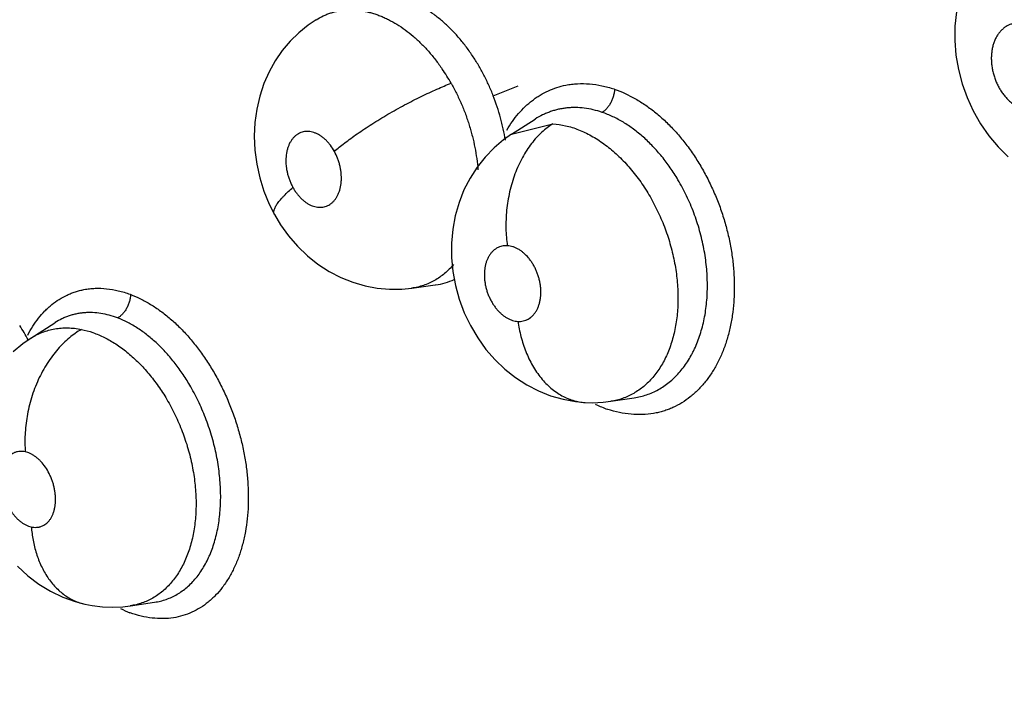
# Model space of a CAD drawing. Units: inches. Extents: x 0.4 to 16.6, y 0.6 to 10.4.
# Drawn here: x 12.4 to 12.5, y 7.5 to 7.6 of the extents above; entities that cross this region are included whole.
import ezdxf

# ---------------------------------------------------------------- set-up
doc = ezdxf.new("R2010")
doc.units = ezdxf.units.IN
doc.header["$LTSCALE"] = 0.935
doc.header["$MEASUREMENT"] = 0
doc.layers.get('0').update_dxf_attribs({"linetype": 'CONTINUOUS'})

msp = doc.modelspace()

# ---------------------------------------------------------------- linework, layer by layer
at = {"color": 7, "linetype": 'CONTINUOUS'}
for p, q in [((12.4605136927, 7.5498564112), (12.4631497882, 7.5509179131)), ((12.462452855, 7.5458060141), (12.4649310629, 7.5474017199)), ((12.4649395745, 7.5474072032), (12.4649310629, 7.5474017199)), ((12.4649311455, 7.5474015981), (12.4649405835, 7.547407997)), ((12.462453683, 7.5458065472), (12.4667972302, 7.5469097823)), ((12.4624499353, 7.545804133), (12.462453683, 7.5458065472)), ((12.4518976257, 7.5295568127), (12.4518887388, 7.5295555831)), ((12.4518976257, 7.5295568127), (12.4543735363, 7.5298977621)), ((12.4543673456, 7.529896645), (12.4543555541, 7.5298952857)), ((12.4543735363, 7.5298977621), (12.4544177662, 7.529903983)), ((12.4116697879, 7.5242820531), (12.4142027134, 7.5259129946)), ((12.4142028259, 7.5259128303), (12.4142117817, 7.5259189603)), ((12.4142175764, 7.5259225531), (12.4142106896, 7.5259181294)), ((12.4729281371, 7.5176184744), (12.4753893955, 7.5179837321)), ((12.4753917376, 7.5179840808), (12.4753986221, 7.5179851095)), ((12.4729281371, 7.5176184744), (12.4729166525, 7.5176167615)), ((12.4173464331, 7.4962082923), (12.4173483039, 7.4962078749)), ((12.4221664628, 7.4960291178), (12.4247281438, 7.4964092879)), ((12.424724938, 7.4964088129), (12.4247322386, 7.4964098971)), ((12.4221660217, 7.4960290524), (12.4221631252, 7.496028623))]:
    msp.add_line(p, q, dxfattribs=at)
for points in [[(12.5150459599, 7.5684443455), (12.5139998769, 7.5675640227), (12.5130372389, 7.5665789652), (12.512163997, 7.5654915409), (12.5113877187, 7.5643055579), (12.5107163783, 7.5630237651), (12.5101608906, 7.561655853), (12.509734039, 7.5602232293), (12.5094408637, 7.5587365535), (12.509285875, 7.5572199232), (12.5092701618, 7.5556928967), (12.5093936861, 7.5541536629), (12.5096525681, 7.552624642), (12.5100422544, 7.5511341349), (12.5105631885, 7.5496747519), (12.5112103216, 7.5482647116), (12.5119777589, 7.5469196458), (12.5128641662, 7.5456464219), (12.5138455831, 7.5444779952), (12.5149151843, 7.5434210457)], [(12.4417942581, 7.5578958413), (12.4409539917, 7.5573266845), (12.4399616692, 7.5565206825), (12.4390492221, 7.5556216163), (12.4382196202, 7.5546342464), (12.4374757086, 7.5535581701), (12.4368263541, 7.5523964274), (12.4362789481, 7.5511540215), (12.4358406045, 7.549840032), (12.4355217077, 7.5484718388), (12.4353259107, 7.5470548537), (12.4352579355, 7.5455999185), (12.4353207518, 7.5441289496), (12.4355145696, 7.5426564054), (12.4358380301, 7.5411961052), (12.4362806317, 7.539787064), (12.4368400221, 7.5384267884), (12.4373949919, 7.5373295617)], [(12.4624542209, 7.545806607), (12.4615973597, 7.5452061735), (12.4605888261, 7.5443566437), (12.4596585496, 7.5434016261), (12.4588135447, 7.5423427055), (12.458062708, 7.5411833767), (12.4574171918, 7.5399302742), (12.4568914443, 7.5386025397), (12.4564915371, 7.5372105247), (12.4562236119, 7.5357713453), (12.4560913185, 7.5343051823), (12.4560957337, 7.5328138541), (12.4562348861, 7.5313171299), (12.4565061346, 7.529844417), (12.4569093218, 7.5283895988), (12.4574396529, 7.5269730373), (12.4580945589, 7.525606113), (12.4588679955, 7.5243045501), (12.4597405171, 7.5230991766), (12.4607052182, 7.5219954215), (12.4617478096, 7.5210018558), (12.4628594804, 7.5201242764), (12.4640412215, 7.5193624518), (12.4652827584, 7.5187213361), (12.4665654437, 7.5182104606), (12.4678799071, 7.5178320853), (12.4692104, 7.5175885774), (12.470211777, 7.51749438)], [(12.437394908, 7.5373297134), (12.4380437847, 7.5362530867), (12.4388930802, 7.5350720938), (12.4398366423, 7.533981461), (12.4408736884, 7.5329849258), (12.4419916284, 7.5320955028), (12.4431728261, 7.5313280512), (12.4444079384, 7.5306862057), (12.4456755699, 7.5301774631), (12.4469628961, 7.5298019337), (12.4482597159, 7.5295578884), (12.4495611424, 7.5294424375), (12.4508611655, 7.5294550556), (12.4518934155, 7.5295562956)], [(12.4116728682, 7.5242841436), (12.4108173733, 7.5236836825), (12.4098043411, 7.5228269265)], [(12.4702126374, 7.5174943314), (12.4710094859, 7.5174730666), (12.472104313, 7.5175215822), (12.4729153658, 7.5176164728)], [(12.4102434115, 7.5002122982), (12.4113368223, 7.4992050842), (12.4125100055, 7.4983191028), (12.413745857, 7.4975643114), (12.41502822, 7.4969480605), (12.4163419592, 7.4964730726), (12.4173464203, 7.4962082793)], [(12.4173483039, 7.4962078749), (12.418140527, 7.4960558876), (12.419219755, 7.4959271407)], [(12.419219755, 7.4959271407), (12.4202974534, 7.495887501), (12.421366537, 7.4959354726), (12.4221656838, 7.4960289135)]]:
    msp.add_lwpolyline(points, dxfattribs=at)
for centre, radius, start, end in [((12.4379941855, 7.5409599337), 0.0207578418, 29.5326305137, 34.3923902725), ((12.4533526391, 7.5372197873), 0.0073931167, 278.2796396394, 294.294530154), ((12.3914554736, 7.5132742155), 0.0226745212, 28.5156102138, 32.9777661825), ((12.477509138, 7.5303005357), 0.014395795, 244.7133717962, 249.940798808), ((12.4271969372, 7.5081312129), 0.0137981798, 243.8548857905, 248.3418784237)]:
    msp.add_arc(centre, radius, start, end, dxfattribs=at)
for points, knots in [([(13.4374491735, 7.2321232472), (13.4108299466, 7.2551637588), (13.3524966081, 7.3038006153), (13.2570716149, 7.3792699285), (13.1482528248, 7.4616727867), (13.0276762305, 7.5494431924), (12.8978892294, 7.6403452525), (12.7631368722, 7.7309569843), (12.6300928605, 7.8163216634), (12.5419247109, 7.8696721647), (12.4994482739, 7.894224643)], [0, 0, 0, 0, 0.0918900986, 0.1981979484, 0.317523128, 0.4481377539, 0.5874408171, 0.7310798904, 0.8719442689, 1, 1, 1, 1]), ([(12.4583169172, 7.5540950237), (12.4581996123, 7.554270478), (12.4579608219, 7.5546159605), (12.4574690442, 7.5552822318), (12.456828504, 7.5560691088), (12.4560134749, 7.5569416661), (12.4551599089, 7.5577334293), (12.4542747666, 7.5584405545), (12.4533669075, 7.5590560694), (12.4525897614, 7.5594906599), (12.4519625552, 7.5597861295), (12.4514923687, 7.5599810262), (12.451019582, 7.560150728), (12.4505462184, 7.5602946617), (12.4500745248, 7.560411776), (12.4496058336, 7.5605015994), (12.4491403298, 7.5605646773), (12.4486775124, 7.5606014313), (12.448216949, 7.560611299), (12.4477592201, 7.5605938488), (12.4473060471, 7.5605495465), (12.446859643, 7.5604787428), (12.4464215347, 7.5603814532), (12.4459922167, 7.5602577077), (12.4455716032, 7.5601074492), (12.4450205751, 7.5598709897), (12.4446232995, 7.5596549505), (12.4443671334, 7.5594956716)], [0, 0, 0, 0, 0.0382380362, 0.0760735022, 0.1500145944, 0.2219192457, 0.2922219867, 0.3607602343, 0.426978846, 0.4907275672, 0.5218433109, 0.5525512505, 0.5829054142, 0.6128154053, 0.6421515755, 0.6709176933, 0.6992330118, 0.7272173122, 0.7549878554, 0.7826462919, 0.8101574224, 0.8374342537, 0.8644845618, 0.8914132544, 0.9183311017, 0.945349183, 1, 1, 1, 1]), ([(12.4417971935, 7.5578976688), (12.442037344, 7.5580471444), (12.4424114372, 7.5582496729), (12.4429315734, 7.5584705435), (12.4433303645, 7.5586111901), (12.4437367455, 7.5587264888), (12.4441499567, 7.5588162252), (12.4445697259, 7.5588804907), (12.4451413339, 7.5589326257), (12.4458732809, 7.5589326443), (12.4466093971, 7.5588477366), (12.4472010244, 7.5587299414), (12.4476481225, 7.5586162782), (12.4480955699, 7.5584779282), (12.4485435804, 7.5583144557), (12.4489920974, 7.5581257498), (12.4495950534, 7.5578388165), (12.4503421474, 7.5574205501), (12.4512137304, 7.5568336199), (12.4520626013, 7.5561589845), (12.452885901, 7.5553994242), (12.4536782914, 7.5545626581), (12.4544303419, 7.5536552372), (12.4548974963, 7.5530148763), (12.455123323, 7.552685156)], [0, 0, 0, 0, 0.053717107, 0.080510748, 0.107261502, 0.1339631813, 0.1606771841, 0.1875077594, 0.2145540423, 0.2696187146, 0.32615862, 0.3549603965, 0.3841301715, 0.4137226654, 0.4438627441, 0.474657739, 0.506092472, 0.5706318864, 0.6370372861, 0.7054283459, 0.7763384293, 0.8495832241, 0.9241079063, 1, 1, 1, 1]), ([(12.5157565349, 7.5575503555), (12.5156430166, 7.5575376463), (12.515418136, 7.5574969013), (12.5150929731, 7.5573917929), (12.5147845168, 7.557243729), (12.5145448991, 7.5570856752), (12.5143639063, 7.5569398022), (12.5141884447, 7.5567794586), (12.5139850661, 7.5565550777), (12.5137690484, 7.5562529644), (12.5135816595, 7.5559183598), (12.5134246627, 7.5555551988), (12.5132999597, 7.5551672535), (12.5132238083, 7.554828368), (12.5131795397, 7.5545474139), (12.5131460754, 7.554257721), (12.5131261102, 7.5538884311), (12.5131375971, 7.5534382985), (12.5131837892, 7.5529824045), (12.5132633973, 7.5525257252), (12.5133768572, 7.5520731763), (12.5135226601, 7.5516284185), (12.5136996509, 7.5511955524), (12.5139057353, 7.5507795725), (12.5141007786, 7.5504488279), (12.5142702463, 7.5501957373), (12.5144461739, 7.5499532149), (12.5146789578, 7.5496683506), (12.5149800498, 7.5493564173), (12.5152986613, 7.5490784366), (12.5156307107, 7.5488366331), (12.5159731271, 7.5486343935), (12.5162673451, 7.5484996351), (12.5165053114, 7.5484133212), (12.516740429, 7.548342464), (12.5170344045, 7.5482812208), (12.5173869736, 7.5482515013), (12.5176200743, 7.5482619896), (12.5177348476, 7.548274838)], [0, 0, 0, 0, 0.0263507023, 0.0525344019, 0.0786081016, 0.1050394075, 0.1185462447, 0.1322050013, 0.1598384962, 0.1882226156, 0.217706293, 0.2481386068, 0.2793407057, 0.3115762677, 0.3281526074, 0.3449361022, 0.3788323087, 0.4133667562, 0.4487071301, 0.4844447216, 0.5202119046, 0.5562411391, 0.592326326, 0.6279993271, 0.6632427002, 0.6808139811, 0.6982484807, 0.7323457963, 0.7655815957, 0.7981436387, 0.8297656596, 0.8602059234, 0.8897336064, 0.9042645232, 0.9185749722, 0.9463564513, 0.9733580393, 1, 1, 1, 1]), ([(12.460513694, 7.5498564116), (12.4603662545, 7.5502345974), (12.4600537732, 7.550978172), (12.4596154852, 7.5518825565), (12.459239556, 7.5525842535), (12.4588487151, 7.5532687861), (12.4585350381, 7.5537687779), (12.4583169171, 7.5540950239)], [0, 0, 0, 0, 0.2545979971, 0.505626784, 0.6300446549, 0.7538475336, 1, 1, 1, 1]), ([(12.4437240249, 7.5440012255), (12.4438925419, 7.544146959), (12.444251214, 7.5444466872), (12.4448266675, 7.5449004004), (12.4454631137, 7.5453760048), (12.4461569828, 7.5458695256), (12.4469031393, 7.5463758349), (12.4476947764, 7.546889626), (12.4485237814, 7.547404694), (12.4493807329, 7.5479150663), (12.4502555695, 7.5484143414), (12.4511375845, 7.5488968059), (12.4520163159, 7.549356845), (12.4528814298, 7.5497898915), (12.4537236649, 7.5501918987), (12.4545345338, 7.5505600274), (12.4553071352, 7.5508921662), (12.4558107218, 7.5510961767), (12.4560550976, 7.5511918495)], [0, 0, 0, 0, 0.0466438257, 0.0978415754, 0.1534030507, 0.2129678708, 0.2760925644, 0.3421733812, 0.4105393544, 0.4804124302, 0.5509815911, 0.6214124607, 0.6908808832, 0.758628456, 0.8239459307, 0.8862565744, 0.9450561862, 1, 1, 1, 1]), ([(12.4560550817, 7.5511918775), (12.4562531886, 7.5508428628), (12.4566303938, 7.5501332667), (12.4570531066, 7.5492213417), (12.4573623966, 7.5484776745), (12.4575804193, 7.5479118684), (12.4577839931, 7.5473383801), (12.4579725872, 7.5467577976), (12.4581457373, 7.5461721243), (12.4583544442, 7.5453910027), (12.4585741129, 7.544413639), (12.4587707434, 7.5432375956), (12.4588569324, 7.5424514716), (12.4588886545, 7.5420591007)], [0, 0, 0, 0, 0.1249483823, 0.2500569599, 0.3127853834, 0.3756862468, 0.4388198739, 0.502230268, 0.5657219519, 0.6289441186, 0.7539357673, 0.877439226, 1, 1, 1, 1]), ([(12.4619396751, 7.5462374989), (12.4621214325, 7.5465506851), (12.462506725, 7.5471532843), (12.4631569902, 7.5479886105), (12.4638678112, 7.5487366243), (12.4645107707, 7.5492851873), (12.4650499917, 7.5496740948), (12.4656012517, 7.5500273601), (12.4663210801, 7.5504079197), (12.4672285074, 7.5507614477), (12.4678561031, 7.5509246884), (12.4681734653, 7.5509875953)], [0, 0, 0, 0, 0.1344414625, 0.2651350243, 0.3924536064, 0.5169083355, 0.5782805303, 0.6391820478, 0.7598943082, 0.8798786741, 1, 1, 1, 1]), ([(12.4681734653, 7.5509875953), (12.4683767248, 7.5510278849), (12.4687881216, 7.5510934765), (12.4696260956, 7.5511657325), (12.4706981084, 7.5511460287), (12.471994561, 7.5509558574), (12.4728493353, 7.5507258642), (12.473274677, 7.5505865147)], [0, 0, 0, 0, 0.1202309745, 0.2414504645, 0.487689722, 0.7402985982, 1, 1, 1, 1]), ([(12.4733157309, 7.5505666098), (12.4733110048, 7.5504501007), (12.4732870168, 7.5502093975), (12.4732237717, 7.5499094561), (12.4731506131, 7.5496654214), (12.473062179, 7.5494201111), (12.472927564, 7.5491251717), (12.4727609523, 7.5488517144), (12.47261318, 7.5486527706), (12.4724642096, 7.5484768535), (12.4722709799, 7.5482902228), (12.4721008841, 7.5481675977), (12.4720161961, 7.5481169474)], [0, 0, 0, 0, 0.1216653736, 0.2518028777, 0.3191721076, 0.3873609277, 0.523773934, 0.6566654008, 0.720599763, 0.7822027252, 0.897038729, 1, 1, 1, 1]), ([(12.4732997007, 7.5505776166), (12.4740701228, 7.5503027612), (12.4752081718, 7.5497695994), (12.4766415588, 7.5488682636), (12.4775245591, 7.5482077261), (12.4782133762, 7.547626188), (12.4787235376, 7.5471599537), (12.4792224915, 7.5466680169), (12.4798756545, 7.5459752612), (12.4806586549, 7.5450508938), (12.4815351545, 7.5438641475), (12.482347941, 7.5426022408), (12.4830904009, 7.5412742962), (12.4837578145, 7.5398906086), (12.4843457869, 7.5384616061), (12.4848498641, 7.5369976957), (12.485265416, 7.5355092325), (12.4855884951, 7.53400692), (12.4858181528, 7.5325020895), (12.4859530877, 7.5310058987), (12.4859857665, 7.5297691944), (12.4859624887, 7.5287942941), (12.4859070105, 7.5278423416), (12.4857783942, 7.526679078), (12.4855284284, 7.5253261658), (12.4851857112, 7.5240346474), (12.4847521315, 7.5228143391), (12.4842292014, 7.521674948), (12.4836220051, 7.5206242014), (12.4829356617, 7.5196691186), (12.4822973736, 7.5189537915), (12.4817525433, 7.518438498), (12.4811921256, 7.5179667735), (12.4804507115, 7.5174469608), (12.4796567092, 7.5170245558), (12.4789989482, 7.5167507737), (12.4784949637, 7.5165776043), (12.4779804214, 7.5164368861), (12.4776316971, 7.5163652468), (12.4774561261, 7.5163350248)], [0, 0, 0, 0, 0.0569837757, 0.086961259, 0.117887316, 0.1337034725, 0.1497499002, 0.1660200266, 0.1825043741, 0.2160659399, 0.2503394785, 0.285211734, 0.3205618312, 0.3562600549, 0.392168664, 0.428146997, 0.4640557797, 0.4997611254, 0.5351315121, 0.570036018, 0.6043485896, 0.6212484983, 0.6379588336, 0.6707668109, 0.7027058881, 0.7337161214, 0.7637555678, 0.7928137592, 0.8209295871, 0.8481661179, 0.8746086127, 0.8875717131, 0.900382078, 0.9256144251, 0.950491436, 0.9628627248, 0.9752195531, 0.9875891752, 1, 1, 1, 1]), ([(12.4617919748, 7.5451844418), (12.4617273898, 7.5455819025), (12.461614278, 7.5461756703), (12.4614322382, 7.5469606023), (12.4612294568, 7.5477423732), (12.4609366571, 7.5487129643), (12.4606615823, 7.5494770704), (12.4605136927, 7.5498564111)], [0, 0, 0, 0, 0.2489666575, 0.3734831935, 0.4981527479, 0.748266122, 1, 1, 1, 1]), ([(12.4720161997, 7.5481169463), (12.4717056934, 7.5482225391), (12.471082501, 7.5484011437), (12.4701395839, 7.5485707086), (12.4693595383, 7.5486267132), (12.4687474624, 7.5486182144), (12.4682960306, 7.5485858131), (12.4678491555, 7.5485272957), (12.4674070647, 7.5484427472), (12.4669710153, 7.5483325992), (12.4665431641, 7.5481972712), (12.4661254432, 7.5480368514), (12.4655821314, 7.5477900165), (12.4651912445, 7.5475692136), (12.4649398222, 7.5474075075)], [0, 0, 0, 0, 0.1336030802, 0.2635662591, 0.3896322818, 0.451472548, 0.5128117128, 0.5738946754, 0.6349631565, 0.6960626347, 0.7570003238, 0.8176587504, 0.878224586, 1, 1, 1, 1]), ([(12.4800207133, 7.5410094647), (12.4798922453, 7.5412262185), (12.4796290652, 7.5416528528), (12.4790797989, 7.5424756251), (12.4784928961, 7.5432578601), (12.4778703773, 7.5439956138), (12.4773895685, 7.5445217237), (12.4768931525, 7.5450221094), (12.4763843685, 7.5454944482), (12.4758659887, 7.5459360607), (12.4753392374, 7.5463455747), (12.4748039612, 7.546723103), (12.4742598881, 7.5470688625), (12.4737076368, 7.5473826842), (12.4729698595, 7.5477537225), (12.4723999831, 7.5479864339), (12.4720161995, 7.5481169462)], [0, 0, 0, 0, 0.069207999, 0.1376505169, 0.2716850731, 0.3375177765, 0.4027424469, 0.4673936734, 0.5310677914, 0.5933754237, 0.6543821866, 0.7142688813, 0.7732232651, 0.8313809277, 0.88865621, 1, 1, 1, 1]), ([(12.4437240209, 7.5440012329), (12.443599078, 7.5442273851), (12.4433906351, 7.5445509993), (12.4430707252, 7.5449426148), (12.4428183934, 7.5452058219), (12.4425541573, 7.545439403), (12.442279889, 7.5456403319), (12.4419978421, 7.5458074964), (12.4417113843, 7.5459398082), (12.4414229943, 7.5460346181), (12.4411353123, 7.5460915714), (12.4408508099, 7.5461098288), (12.4405727678, 7.5460892104), (12.4403039283, 7.5460296327), (12.4400468968, 7.545931798), (12.4398047245, 7.5457967715), (12.4395795684, 7.5456260729), (12.4393738025, 7.5454208716), (12.4391885436, 7.5451844525), (12.4390263909, 7.5449188059), (12.438888897, 7.5446257161), (12.4387763367, 7.5443084524), (12.4386601108, 7.5438501446), (12.438586728, 7.5432351945), (12.4386069335, 7.5426011813), (12.438677248, 7.5420828593), (12.4387579941, 7.5416907391), (12.4388648929, 7.5413027028), (12.4389977593, 7.5409226543), (12.4391551706, 7.5405529643), (12.4392762507, 7.5403140218), (12.4393406959, 7.5401973711)], [0, 0, 0, 0, 0.070989785, 0.1052838086, 0.1388360385, 0.1710575935, 0.2020655066, 0.2321112221, 0.2609950127, 0.2885916644, 0.3153257502, 0.341357652, 0.3666841633, 0.3916760025, 0.4167512122, 0.4419811123, 0.4676015946, 0.4941376273, 0.5216044036, 0.5499354977, 0.5794650931, 0.6103979554, 0.6422886066, 0.7092204619, 0.7797625969, 0.8159602099, 0.8528486346, 0.8896747243, 0.9264689423, 0.9633831586, 1, 1, 1, 1]), ([(12.4667971987, 7.5469097839), (12.4663862206, 7.5466511335), (12.4657907403, 7.5461878283), (12.465068477, 7.5454583475), (12.464535565, 7.5448206953), (12.464034665, 7.5441108637), (12.4635722169, 7.5433346362), (12.4631556755, 7.54249908), (12.4627900544, 7.5416135478), (12.4624808187, 7.5406881108), (12.4622305075, 7.5397343326), (12.4620417776, 7.5387637945), (12.4619143142, 7.5377884902), (12.4618477646, 7.5368196723), (12.4618392223, 7.5358680048), (12.46188576, 7.5349428671), (12.4619516061, 7.5343379863), (12.4619927334, 7.5340419183)], [0, 0, 0, 0, 0.1009075905, 0.1556476599, 0.2131730705, 0.2733706388, 0.3359971613, 0.4007478132, 0.4672088603, 0.534917655, 0.6033535314, 0.6719723713, 0.7402373982, 0.8076171275, 0.8736459777, 0.9378858016, 1, 1, 1, 1]), ([(12.4667972304, 7.5469097819), (12.467253679, 7.5468806485), (12.4679431992, 7.546775301), (12.4688451722, 7.546530836), (12.4695275742, 7.5462909326), (12.4702065057, 7.5459966033), (12.4708822885, 7.5456477076), (12.471553196, 7.5452456667), (12.4722148538, 7.5447936637), (12.4728617529, 7.5442938671), (12.4734923983, 7.5437490825), (12.474106847, 7.5431592523), (12.4747033852, 7.5425251811), (12.4752788525, 7.5418501997), (12.4758290348, 7.5411393306), (12.4763519355, 7.5403959253), (12.4766791601, 7.5398825192), (12.4768380239, 7.5396208023)], [0, 0, 0, 0, 0.1066177237, 0.1616665119, 0.2177338327, 0.2750678502, 0.334029, 0.3948912356, 0.4572789605, 0.5207109668, 0.5853491763, 0.6514513392, 0.7191667273, 0.7882020369, 0.8581364496, 0.9286322373, 1, 1, 1, 1]), ([(12.4393406959, 7.5401973711), (12.4394041875, 7.5400824471), (12.439537914, 7.5398593396), (12.4397584553, 7.5395441455), (12.4399954303, 7.539254055), (12.4402071306, 7.5390336339), (12.4403834909, 7.5388717751), (12.4405604467, 7.5387228036), (12.4407869656, 7.538556944), (12.4410684907, 7.5383897922), (12.4413551839, 7.538258149), (12.4416438116, 7.5381633791), (12.441931347, 7.5381068644), (12.4422156364, 7.5380886731), (12.442493779, 7.5381097578), (12.4427625661, 7.5381690944), (12.4430189838, 7.5382673707), (12.4432610269, 7.5384030375), (12.4434865022, 7.5385736987), (12.4436922306, 7.5387785922), (12.4438769887, 7.5390153378), (12.4440390123, 7.5392817833), (12.4441767394, 7.5395749217), (12.4442888963, 7.5398921761), (12.4443746577, 7.5402305526), (12.4444329868, 7.5405863437), (12.4444635895, 7.54095646), (12.444465722, 7.5413378748), (12.4444404096, 7.5417265503), (12.4443872596, 7.5421182255), (12.4443062037, 7.5425099947), (12.4441988724, 7.5428982885), (12.4440221166, 7.5434039038), (12.443852681, 7.543768344), (12.4437240209, 7.5440012329)], [0, 0, 0, 0, 0.0360707596, 0.0713911217, 0.1055972479, 0.138877313, 0.1552499631, 0.1713431768, 0.2024087177, 0.2322597267, 0.2611429376, 0.2889051494, 0.3155239991, 0.3414351653, 0.3669288626, 0.3919037622, 0.4167917906, 0.4420947591, 0.4678837382, 0.4942382346, 0.5216367965, 0.5501885615, 0.5797309676, 0.6104591139, 0.6424936433, 0.6755062558, 0.7093972616, 0.7444174042, 0.7801980431, 0.8163174844, 0.8529184754, 0.8900272001, 0.9269044561, 1, 1, 1, 1]), ([(12.4753982049, 7.5179852747), (12.4756232567, 7.5180189268), (12.4760683994, 7.5181054373), (12.4767201041, 7.518294475), (12.4773510147, 7.5185421098), (12.4779607354, 7.5188481609), (12.4785476864, 7.5192109063), (12.4791086783, 7.5196276911), (12.4796397914, 7.5200959414), (12.4801381504, 7.5206143373), (12.4806029358, 7.5211821597), (12.4810339165, 7.5217988708), (12.4813619629, 7.5223476446), (12.4816059703, 7.5228073143), (12.4818385015, 7.5232837615), (12.4821032436, 7.5239025843), (12.4823796171, 7.5246771783), (12.4826148704, 7.5254877579), (12.4828081079, 7.5263300926), (12.4829584948, 7.5271980629), (12.4830643564, 7.5280869837), (12.4831255133, 7.5289957976), (12.483141921, 7.5299232974), (12.4831141862, 7.5308657343), (12.4830427813, 7.5318169931), (12.4829278585, 7.5327711933), (12.4827692269, 7.5337250145), (12.4825669615, 7.5346778249), (12.4823214106, 7.53562861), (12.482034566, 7.53657234), (12.4817075907, 7.5375017099), (12.4813426995, 7.5384112495), (12.480941224, 7.539300191), (12.4805026499, 7.5401675504), (12.4801853634, 7.5407316637), (12.4800207134, 7.5410094646)], [0, 0, 0, 0, 0.0251312639, 0.0500038336, 0.074842496, 0.0998786148, 0.1252478696, 0.1509507628, 0.1769713298, 0.2033557981, 0.230280792, 0.2579292976, 0.2863760897, 0.3008299627, 0.3153957253, 0.3449176183, 0.3751101854, 0.4061707611, 0.4380784197, 0.4705066181, 0.5034122158, 0.5369003312, 0.5710612016, 0.6058223046, 0.6409920469, 0.676378954, 0.7119308441, 0.7477442764, 0.7839183132, 0.8203487385, 0.8566457053, 0.8926916025, 0.9285484751, 0.9643354485, 1, 1, 1, 1]), ([(12.437394908, 7.5373297134), (12.4373766027, 7.5373628627), (12.4373474386, 7.5374359955), (12.4373300467, 7.5375572087), (12.4373374478, 7.5376900723), (12.4373688934, 7.5378340604), (12.4374239076, 7.537988806), (12.4375019152, 7.5381538038), (12.4376021034, 7.5383284929), (12.4377237244, 7.5385121358), (12.4378659811, 7.5387038865), (12.4380278402, 7.5389029064), (12.4382081138, 7.539108344), (12.4384778059, 7.5393963571), (12.4388534533, 7.5397644773), (12.4391727694, 7.5400515349), (12.439340694, 7.5401973745)], [0, 0, 0, 0, 0.0313449453, 0.0644131714, 0.1006007813, 0.140909857, 0.1860070388, 0.236261102, 0.2917855762, 0.3525609665, 0.4184818349, 0.4893394581, 0.5648445924, 0.6446756491, 0.815897324, 1, 1, 1, 1]), ([(12.4768380238, 7.5396208023), (12.4769987341, 7.5393560433), (12.477309995, 7.5388168376), (12.4778882727, 7.5377093623), (12.4783978562, 7.5365631272), (12.4788332034, 7.5353872001), (12.4791223394, 7.5344912775), (12.4793734619, 7.5335839394), (12.4795857081, 7.5326701423), (12.47975755, 7.5317563973), (12.4798874669, 7.5308467829), (12.4799752308, 7.5299427893), (12.4800215008, 7.529045335), (12.4800252071, 7.5281578718), (12.4799743347, 7.527008495), (12.4798403135, 7.5258868722), (12.4796190868, 7.5248047019), (12.4794135184, 7.5240280925), (12.4791677998, 7.523283099), (12.4788831679, 7.5225745528), (12.4785614469, 7.5219043517), (12.4782018381, 7.5212734894), (12.4778050474, 7.5206833761), (12.4773739217, 7.5201365842), (12.4769115582, 7.5196370993), (12.4764196358, 7.5191880169), (12.4758987932, 7.5187905634), (12.4753491212, 7.5184448872), (12.4747731225, 7.5181516681), (12.473976758, 7.5178341378), (12.4733491831, 7.5176816346), (12.4729271924, 7.5176182394)], [0, 0, 0, 0, 0.0359131371, 0.0721645229, 0.1448399785, 0.1811584981, 0.2175299049, 0.2539673496, 0.2902920986, 0.326277397, 0.3617440465, 0.3968007103, 0.4315564567, 0.4659099506, 0.4996635139, 0.5649268626, 0.5966043386, 0.62768651, 0.6580243812, 0.687509767, 0.7161657263, 0.7441612877, 0.7716371137, 0.7985451445, 0.8248218533, 0.850472279, 0.8756846555, 0.9006894828, 0.9256645632, 0.9505192452, 1, 1, 1, 1]), ([(12.4619927417, 7.5340419178), (12.4618975425, 7.5340472937), (12.461707986, 7.5340452354), (12.4614292487, 7.534003709), (12.4611618826, 7.5339239287), (12.4609512356, 7.533825773), (12.4607908759, 7.5337295299), (12.4606347093, 7.5336206864), (12.4604512572, 7.5334622193), (12.4602528047, 7.5332406065), (12.4600766494, 7.5329879808), (12.4599245106, 7.5327074407), (12.4597981229, 7.5324018969), (12.4597153729, 7.532131), (12.4596625092, 7.5319039167), (12.4596180293, 7.5316672675), (12.4595804293, 7.5313624849), (12.4595646433, 7.5309868549), (12.4595775179, 7.5306017418), (12.4596182504, 7.530211402), (12.4596874517, 7.5298199306), (12.4597840574, 7.529430476), (12.4599073435, 7.5290466016), (12.4600558818, 7.5286724575), (12.4602284362, 7.5283115018), (12.4604233078, 7.5279669665), (12.4606384833, 7.527642704), (12.4608718738, 7.5273415316), (12.4611220387, 7.5270662299), (12.461385609, 7.5268189244), (12.4616601338, 7.5266028646), (12.4618985743, 7.5264493482), (12.4620929496, 7.5263439553), (12.4622852272, 7.5262521137), (12.4625270549, 7.5261599174), (12.4628203315, 7.5260853781), (12.4630173151, 7.5260609694), (12.4631148223, 7.5260554621)], [0, 0, 0, 0, 0.0260413977, 0.0515852998, 0.0767287349, 0.1019800426, 0.1148202359, 0.1277742915, 0.1539305937, 0.1808146974, 0.2088174021, 0.2378497316, 0.2678045426, 0.2989748592, 0.3150897844, 0.3314648859, 0.3647206642, 0.398856871, 0.4340422069, 0.4698656184, 0.5059527626, 0.5425271832, 0.5793701627, 0.6159839367, 0.6523851698, 0.6885518203, 0.7240005161, 0.7585780856, 0.792512402, 0.8254889441, 0.8571749768, 0.8877962231, 0.9028056165, 0.9175392586, 0.9459705988, 0.9733272329, 1, 1, 1, 1]), ([(12.4631148223, 7.5260554621), (12.4632098054, 7.5260501), (12.4633984091, 7.5260517439), (12.463676377, 7.5260932913), (12.463899151, 7.5261597014), (12.464070248, 7.5262317418), (12.4642370995, 7.5263161711), (12.4644359523, 7.5264446301), (12.4646547914, 7.5266335945), (12.4648532915, 7.5268556337), (12.4650299568, 7.527107678), (12.4651819706, 7.5273878016), (12.4653087681, 7.5276933651), (12.4654090547, 7.5280216919), (12.4654819445, 7.5283691251), (12.4655266565, 7.5287325868), (12.4655429256, 7.5291087479), (12.4655305096, 7.5294935168), (12.4654896574, 7.5298834494), (12.465420271, 7.5302752705), (12.4653239813, 7.5306651922), (12.4652013024, 7.5310485667), (12.4650528698, 7.5314222026), (12.4648802031, 7.5317832465), (12.4646858492, 7.5321278861), (12.4644707307, 7.5324524017), (12.464163879, 7.5328486443), (12.4638215714, 7.5331998706), (12.4634491094, 7.5334930093), (12.4631652019, 7.5336762819), (12.4628756164, 7.5338250533), (12.4625826158, 7.5339368545), (12.462288496, 7.5340114587), (12.4620905045, 7.5340363973), (12.4619927417, 7.5340419178)], [0, 0, 0, 0, 0.0259842429, 0.0513264066, 0.076531008, 0.0892392565, 0.1019945003, 0.1275700344, 0.1536708264, 0.1807335669, 0.2087119413, 0.2375506423, 0.2676109088, 0.2989216216, 0.3311809119, 0.3644505365, 0.3988320091, 0.4339160806, 0.4695031544, 0.5058266743, 0.5425141139, 0.5791212613, 0.6156836911, 0.6522385531, 0.6883480583, 0.7236677014, 0.7584757601, 0.8251533604, 0.8569113303, 0.8877870484, 0.9173047511, 0.9456754183, 0.9732553101, 1, 1, 1, 1]), ([(12.4563207765, 7.5320591151), (12.4561748298, 7.5318872243), (12.455871874, 7.5315579007), (12.4553799885, 7.5311081648), (12.45485746, 7.5307094042), (12.4543078541, 7.530363206), (12.4537350745, 7.5300722458), (12.4531413902, 7.5298388029), (12.4525277762, 7.5296635544), (12.4521085816, 7.5295860188), (12.4518967014, 7.5295567488)], [0, 0, 0, 0, 0.1301361783, 0.2578949557, 0.3841702472, 0.5089696177, 0.6322533321, 0.7543948171, 0.8765585192, 1, 1, 1, 1]), ([(12.4113227377, 7.5246067408), (12.4114890384, 7.5249272771), (12.4118438768, 7.5255435623), (12.4124518403, 7.5263986963), (12.4130152463, 7.5270398688), (12.4134953247, 7.5275018994), (12.4139878643, 7.5279249433), (12.4146385656, 7.5283926392), (12.415335565, 7.5287755459), (12.4159130016, 7.5290257162), (12.4163554496, 7.5291852169), (12.4168074282, 7.5293164537), (12.4171139958, 7.5293846438), (12.4172684076, 7.5294138682)], [0, 0, 0, 0, 0.1368159015, 0.2689812426, 0.3969256227, 0.4595204368, 0.5213049984, 0.642809322, 0.7623892218, 0.8217957974, 0.8811053969, 0.9404582828, 1, 1, 1, 1]), ([(12.4172684076, 7.5294138682), (12.4174616932, 7.5294504501), (12.4178533364, 7.5295085386), (12.4186525261, 7.5295655296), (12.4196774656, 7.529525946), (12.4209180793, 7.5293118969), (12.4217351249, 7.5290670849), (12.4221421655, 7.5289206159)], [0, 0, 0, 0, 0.119127012, 0.2394683975, 0.4848337044, 0.7380331809, 1, 1, 1, 1]), ([(12.4221796952, 7.5289016145), (12.422177128, 7.5287837225), (12.4221562046, 7.5285393616), (12.4220936686, 7.5282345644), (12.4220190241, 7.5279861556), (12.4219274627, 7.5277356607), (12.4217862923, 7.5274343128), (12.4216101441, 7.5271559852), (12.4214533526, 7.5269540066), (12.4212946954, 7.5267754803), (12.4210885338, 7.52658714), (12.4209076604, 7.526465119), (12.4208177198, 7.5264151318)], [0, 0, 0, 0, 0.1198529532, 0.2485957139, 0.3154837252, 0.3833441191, 0.5195474813, 0.6528262595, 0.7171584364, 0.7792727094, 0.8954150386, 1, 1, 1, 1]), ([(12.4221633523, 7.5289124019), (12.4225278157, 7.5287707091), (12.4232579721, 7.5284457347), (12.4243263594, 7.5278530451), (12.4253808983, 7.5271480299), (12.4262331104, 7.5264748988), (12.4268995313, 7.5258838954), (12.427394245, 7.525410461), (12.4278787643, 7.5249116569), (12.4285143843, 7.5242096724), (12.4292779132, 7.5232747662), (12.4301349765, 7.5220775594), (12.4309328229, 7.5208066216), (12.4316649386, 7.5194711019), (12.4323265378, 7.5180812715), (12.4329132947, 7.5166476632), (12.4334207546, 7.515180776), (12.4338444072, 7.513691086), (12.4341800145, 7.5121892624), (12.4344264237, 7.5106866767), (12.4345822662, 7.5091944799), (12.4346463292, 7.5077238151), (12.4346169663, 7.5062856444), (12.4344941602, 7.5048906958), (12.4342800463, 7.5035490633), (12.4339762902, 7.5022705735), (12.4335846715, 7.5010648841), (12.433106349, 7.4999415742), (12.4325458509, 7.4989083893), (12.4319080537, 7.4979721596), (12.4313109952, 7.4972726795), (12.4307996777, 7.4967708363), (12.4302739241, 7.4963137831), (12.4295761469, 7.4958123984), (12.428677697, 7.4953291136), (12.4277295323, 7.4949723258), (12.4270717386, 7.494822722), (12.4267392099, 7.494770484)], [0, 0, 0, 0, 0.0276588287, 0.0564371178, 0.086320167, 0.117284903, 0.1331677977, 0.149311095, 0.1657067019, 0.182343254, 0.2162822925, 0.2510178966, 0.2864221711, 0.3223594797, 0.3586837177, 0.3952397854, 0.4318695938, 0.4684161444, 0.5047277728, 0.5406568317, 0.5760566852, 0.6107854709, 0.6447114708, 0.677729015, 0.7097562949, 0.7407243608, 0.7705832847, 0.7993156714, 0.8269610888, 0.8535906127, 0.8793019833, 0.8918585822, 0.9042386018, 0.928551687, 0.9524591347, 0.9761911612, 1, 1, 1, 1]), ([(12.4208177204, 7.5264151322), (12.4205270139, 7.5265251748), (12.4199442025, 7.526714165), (12.4190613096, 7.526903857), (12.4183311268, 7.5269796168), (12.417758986, 7.526988276), (12.4173380056, 7.5269694284), (12.4169216991, 7.5269252399), (12.4165101754, 7.5268557474), (12.4161044512, 7.5267612933), (12.4157064157, 7.5266422645), (12.4153179454, 7.5264986968), (12.41481313, 7.5262749268), (12.4144505324, 7.5260720717), (12.4142177166, 7.5259227705)], [0, 0, 0, 0, 0.1356828725, 0.2669153146, 0.3935215675, 0.455372407, 0.5165623585, 0.5773510172, 0.6380007553, 0.6986240754, 0.7590738741, 0.8192326227, 0.8792724875, 1, 1, 1, 1]), ([(12.4285433451, 7.5191538576), (12.4284174111, 7.5193726004), (12.4281597805, 7.5198033496), (12.4276235068, 7.5206348497), (12.4270521872, 7.5214271856), (12.4264474471, 7.5221765958), (12.4259815847, 7.5227114921), (12.4255013797, 7.5232211542), (12.4250099658, 7.5237031821), (12.4245100268, 7.5241548682), (12.4238406866, 7.5247090096), (12.423148604, 7.5252075206), (12.4224362761, 7.5256448968), (12.4217309862, 7.5260306017), (12.4211854529, 7.5262759317), (12.4208177198, 7.5264151318)], [0, 0, 0, 0, 0.070097397, 0.1393577041, 0.2747493949, 0.3411101547, 0.4067483931, 0.4716912187, 0.5355335935, 0.5978691693, 0.6587480572, 0.7768064676, 0.8343323917, 0.8908015415, 1, 1, 1, 1]), ([(12.4116723391, 7.5242838029), (12.4117680091, 7.5243453938), (12.4119623721, 7.5244638761), (12.4122623763, 7.5246266856), (12.4125698036, 7.5247741536), (12.4129871163, 7.5249494728), (12.4135230962, 7.525128895), (12.4141863608, 7.5252782717), (12.4148685702, 7.5253613609), (12.4155682922, 7.5253786933), (12.4162818427, 7.5253305698), (12.416758104, 7.525255309), (12.4169965611, 7.5252069593)], [0, 0, 0, 0, 0.0615839671, 0.1231437024, 0.1846739941, 0.2460510335, 0.3680561441, 0.4900331016, 0.6134187192, 0.7394262059, 0.8683090695, 1, 1, 1, 1]), ([(12.4631148184, 7.5260554623), (12.4631532353, 7.5257863221), (12.4632451691, 7.525246842), (12.4634287573, 7.5244434065), (12.4636611796, 7.5236473547), (12.4640350623, 7.5226115748), (12.464507447, 7.5216228034), (12.4650788012, 7.5207098025), (12.4655475307, 7.5200805746), (12.466054722, 7.5195089396), (12.4665961412, 7.5190018689), (12.4671653091, 7.5185636841), (12.4677564919, 7.518198646), (12.4682659054, 7.5179547578), (12.4686772653, 7.5177982768), (12.4690840177, 7.5176690784), (12.4695942266, 7.5175526533), (12.4700073925, 7.5175059336), (12.470211762, 7.5174943809)], [0, 0, 0, 0, 0.0679131664, 0.136625366, 0.2057673343, 0.2749273061, 0.4115875371, 0.4784041784, 0.5437441796, 0.607354136, 0.6690538025, 0.7287697022, 0.7864880241, 0.8423055766, 0.8695536024, 0.8963800425, 0.9488666297, 1, 1, 1, 1]), ([(12.4169965759, 7.5252069642), (12.4165503079, 7.5249495918), (12.4158977105, 7.5244877847), (12.415091684, 7.5237570196), (12.4144893414, 7.5231171297), (12.4139146921, 7.5224036255), (12.4133751574, 7.5216224974), (12.4128792669, 7.520780989), (12.4124331701, 7.519888859), (12.4120434954, 7.5189565003), (12.4117138703, 7.5179959956), (12.4114479912, 7.5170192916), (12.4112464015, 7.5160388736), (12.4111095067, 7.5150662897), (12.4110349297, 7.5141125442), (12.4110201568, 7.5131871704), (12.4110477854, 7.5125817606), (12.4110707092, 7.5122858506)], [0, 0, 0, 0, 0.1036386362, 0.1598182225, 0.2187425017, 0.2802262731, 0.3439549179, 0.4095573783, 0.4765627175, 0.5444603581, 0.6126977867, 0.6807104894, 0.7479606341, 0.8139268057, 0.8781712091, 0.9402918335, 1, 1, 1, 1]), ([(12.4169965624, 7.52520696), (12.4174101126, 7.5251231085), (12.4180289427, 7.5249487147), (12.4188335569, 7.5246365098), (12.4194403434, 7.5243568461), (12.4200415473, 7.5240348617), (12.4206371201, 7.5236704334), (12.4212272111, 7.5232634526), (12.4218099881, 7.5228156986), (12.4223816066, 7.5223300485), (12.4229379782, 7.5218088638), (12.4234784126, 7.521254181), (12.4240032177, 7.5206658086), (12.4245113653, 7.5200438978), (12.4251675954, 7.5191687064), (12.425622242, 7.5184779052), (12.4259082807, 7.5180042387)], [0, 0, 0, 0, 0.1075241371, 0.1631574035, 0.219847172, 0.2776569248, 0.3368464699, 0.3976720913, 0.4602318123, 0.5240398492, 0.588726366, 0.6544206458, 0.7213127573, 0.7895661404, 0.8590009807, 1, 1, 1, 1]), ([(12.4247315673, 7.4964099851), (12.4249415284, 7.4964411585), (12.4253566414, 7.4965225145), (12.4259633585, 7.4967034385), (12.4265493396, 7.4969425045), (12.4271140643, 7.4972394254), (12.4276559678, 7.4975923611), (12.4281719806, 7.4979987401), (12.4286585562, 7.498456197), (12.4291131763, 7.4989635273), (12.42953526, 7.4995200861), (12.429924548, 7.5001252081), (12.4302186766, 7.5006634792), (12.4304361858, 7.5011145222), (12.4306429642, 7.5015831605), (12.4308766432, 7.5021923136), (12.4311174829, 7.5029549051), (12.4313189675, 7.5037536023), (12.4314804816, 7.5045840326), (12.4316012879, 7.5054401797), (12.4316799769, 7.5063175791), (12.4317164402, 7.507215364), (12.4317106845, 7.5081323274), (12.4316633781, 7.5090647428), (12.4315750889, 7.5100065386), (12.4314460856, 7.5109519419), (12.4312762655, 7.5118977316), (12.4310657116, 7.5128433542), (12.4308147664, 7.5137878552), (12.4305254182, 7.5147262418), (12.4301989431, 7.5156512874), (12.429837476, 7.516557577), (12.4294423164, 7.5174444068), (12.4290129391, 7.5183109151), (12.4287035817, 7.5188755321), (12.428543345, 7.5191538577)], [0, 0, 0, 0, 0.0240424978, 0.0478290893, 0.0716041859, 0.0956117402, 0.1199881297, 0.144752641, 0.1699113481, 0.1955392239, 0.2218227769, 0.24894581, 0.2769648165, 0.2912396385, 0.3056556157, 0.3349739202, 0.3650867232, 0.396186253, 0.428223285, 0.4608651716, 0.494077817, 0.527961769, 0.5626001435, 0.5979060856, 0.6336768746, 0.6697108536, 0.7059500736, 0.7424857743, 0.7794114365, 0.8166138329, 0.8536835586, 0.8904928617, 0.9271017829, 0.9636234543, 1, 1, 1, 1]), ([(12.4259082806, 7.5180042389), (12.4260677456, 7.5177401725), (12.4263764843, 7.5172027735), (12.4268074345, 7.51637397), (12.427207049, 7.5155200006), (12.4275725607, 7.5146449188), (12.4279022636, 7.5137557258), (12.4281936075, 7.5128576957), (12.4284458258, 7.5119523155), (12.428658841, 7.5110397352), (12.4288324489, 7.5101228152), (12.4289659266, 7.5092072564), (12.4290580976, 7.5082995775), (12.4291077292, 7.5074030957), (12.4291153667, 7.5065189599), (12.4290813022, 7.5056483141), (12.4290048564, 7.5047955776), (12.4288498038, 7.5037039613), (12.4286127284, 7.5026514795), (12.4282898748, 7.5016510904), (12.4280113135, 7.5009429867), (12.4276949775, 7.5002730772), (12.4273429214, 7.4996452655), (12.4269565452, 7.4990605988), (12.4265350637, 7.4985203341), (12.426080093, 7.4980256062), (12.4255949361, 7.4975788608), (12.4250828537, 7.4971833217), (12.4245455239, 7.4968414), (12.4239835327, 7.4965537147), (12.4233973378, 7.4963203352), (12.4228916354, 7.4961713935), (12.4224789192, 7.4960803303), (12.4222703613, 7.4960444538), (12.4221657325, 7.4960289207)], [0, 0, 0, 0, 0.0359098128, 0.0721209383, 0.1087133036, 0.1456321944, 0.1824858259, 0.2190790139, 0.2555026212, 0.2918606094, 0.3281344468, 0.3641042526, 0.3995335635, 0.4343039784, 0.4685849096, 0.5024204433, 0.5356928571, 0.5682011166, 0.6307315813, 0.6609545393, 0.6905063978, 0.7192461971, 0.7471285508, 0.7742251168, 0.8007477825, 0.8268091597, 0.8523791014, 0.8774297105, 0.9020329424, 0.9264136606, 0.9508144362, 0.975376468, 0.9876868075, 1, 1, 1, 1]), ([(12.4774561261, 7.5163350248), (12.4770664667, 7.5162679505), (12.4762685022, 7.5161887549), (12.4750535287, 7.5162279176), (12.4738232853, 7.5164167469), (12.4730118864, 7.5166351413), (12.4726078415, 7.5167661657)], [0, 0, 0, 0, 0.2414812873, 0.4879345936, 0.7405823686, 1, 1, 1, 1]), ([(12.4110707082, 7.5122858508), (12.4109785018, 7.5123064163), (12.4107942951, 7.5123352475), (12.4105191048, 7.5123407142), (12.4102525637, 7.5123072706), (12.4100396256, 7.5122464363), (12.4098764704, 7.5121791244), (12.4097174185, 7.5120992451), (12.4095283949, 7.5119756038), (12.4093206914, 7.5117928026), (12.4090659547, 7.511498756), (12.4088887492, 7.5111923259), (12.4087693904, 7.5109067158), (12.4086943961, 7.5106988524), (12.4086171902, 7.5104249392), (12.408552284, 7.5100801437), (12.4085150289, 7.5097184318), (12.4085052756, 7.5093428494), (12.4085225435, 7.5089577886), (12.4085675928, 7.5085670862), (12.4086639386, 7.5080410529), (12.4088124004, 7.5075213789), (12.4090094642, 7.507017836), (12.4091802151, 7.506652627), (12.4093717156, 7.5063033315), (12.409582768, 7.5059739673), (12.409811455, 7.5056667734), (12.4100547493, 7.5053846053), (12.4103105025, 7.5051309811), (12.4105347379, 7.504943587), (12.4107188372, 7.5048098422), (12.410901278, 7.504689825), (12.4111318353, 7.5045614668), (12.4114140202, 7.5044415556), (12.411606214, 7.504385442), (12.4117018854, 7.5043641023)], [0, 0, 0, 0, 0.0261393089, 0.0514114259, 0.0759194291, 0.1001922848, 0.112428595, 0.1247157506, 0.1493962736, 0.1746810206, 0.2010266921, 0.2567792209, 0.2715460379, 0.2866826489, 0.3178926544, 0.3501701459, 0.3836419932, 0.4183950918, 0.4540318098, 0.490204194, 0.5271248043, 0.6019198666, 0.6392554695, 0.6766646536, 0.7133860155, 0.7493947933, 0.7848123404, 0.8192622077, 0.85238566, 0.8843644361, 0.9000053485, 0.9153268835, 0.9447686558, 0.9728783484, 1, 1, 1, 1]), ([(12.4117018854, 7.5043641023), (12.4117938923, 7.5043435824), (12.4119771269, 7.5043145106), (12.4122515869, 7.5043091829), (12.4124744475, 7.5043370936), (12.4126468106, 7.5043791265), (12.412814691, 7.5044335692), (12.4130167912, 7.5045254135), (12.4132426359, 7.5046730821), (12.4134503961, 7.5048562527), (12.4136384124, 7.5050721387), (12.4138038044, 7.5053192765), (12.4139458842, 7.5055951666), (12.4140632473, 7.5058973794), (12.414154841, 7.5062225389), (12.4142197362, 7.5065677837), (12.4142575022, 7.5069299148), (12.4142676581, 7.5073049796), (12.4142502715, 7.5076896766), (12.414205034, 7.5080807372), (12.4141334097, 7.5084741944), (12.414035554, 7.5088656158), (12.4139117721, 7.5092520433), (12.4137640296, 7.5096300809), (12.4135381148, 7.5101137648), (12.4132071107, 7.5106744012), (12.4128105637, 7.5111731897), (12.4124636287, 7.5115172654), (12.4121968261, 7.5117407103), (12.4119225381, 7.5119317107), (12.4116427877, 7.5120875551), (12.4113597673, 7.5122076691), (12.411166639, 7.5122644546), (12.4110707082, 7.5122858508)], [0, 0, 0, 0, 0.0260819947, 0.051153001, 0.075719439, 0.0879749396, 0.1001984803, 0.1245119954, 0.1491389931, 0.1745873176, 0.2009058863, 0.228127622, 0.2566653096, 0.2865973888, 0.3176767809, 0.3500005597, 0.383675673, 0.4183093962, 0.4537166104, 0.4901329288, 0.5271473524, 0.5642917849, 0.601684913, 0.6393416074, 0.6765123641, 0.7493059505, 0.8189277028, 0.8521272571, 0.8843662179, 0.9150934966, 0.9444698206, 0.972805581, 1, 1, 1, 1]), ([(12.4117018829, 7.5043641029), (12.4117211768, 7.504127331), (12.4117720317, 7.5036530239), (12.4119241671, 7.5027091495), (12.4121559692, 7.5017787335), (12.4124723205, 7.5008798053), (12.4127510325, 7.500231043), (12.4130703395, 7.4996123989), (12.413429269, 7.4990300507), (12.4138255232, 7.4984895804), (12.4142560523, 7.4979958044), (12.4147179663, 7.4975535764), (12.4152066982, 7.4971658185), (12.41571828, 7.4968355615), (12.4162478757, 7.4965643), (12.4167904314, 7.4963523071), (12.417160968, 7.496249701), (12.4173464331, 7.4962082923)], [0, 0, 0, 0, 0.067198083, 0.1348585071, 0.2703601136, 0.3376611726, 0.4042704515, 0.4699297502, 0.5344193986, 0.5975780009, 0.6592887995, 0.7194954542, 0.7782152372, 0.8354982461, 0.8914614548, 0.9462454404, 1, 1, 1, 1]), ([(12.4267392099, 7.494770484), (12.4263701862, 7.4947125128), (12.4256129426, 7.4946514216), (12.4244601847, 7.494715998), (12.4232908159, 7.4949279588), (12.4225202866, 7.4951591013), (12.4221361179, 7.4952958376)], [0, 0, 0, 0, 0.2395628501, 0.4852380072, 0.7384862172, 1, 1, 1, 1])]:
    msp.add_open_spline(points, degree=3, knots=knots, dxfattribs=at)
for points in [[(12.473274677, 7.5505865147), (12.4732830182, 7.5505835486), (12.4732913595, 7.5505805826), (12.4732997007, 7.5505776166)], [(12.4221421655, 7.5289206159), (12.4221492278, 7.5289178779), (12.42215629, 7.5289151399), (12.4221633523, 7.5289124019)], [(12.4142108243, 7.5259183448), (12.4142082354, 7.5259166778), (12.4142056464, 7.5259150107), (12.4142030574, 7.5259133436)], [(12.4113870873, 7.5240846233), (12.4113844857, 7.5240894124), (12.411381884, 7.5240942015), (12.4113792824, 7.5240989906)], [(12.4713600195, 7.5172841133), (12.4713494744, 7.5172891009), (12.4713389293, 7.5172940886), (12.4713283842, 7.5172990762)], [(12.4726078415, 7.5167661657), (12.4725957315, 7.5167701131), (12.4725836214, 7.5167740606), (12.4725715113, 7.516778008)], [(12.4221361179, 7.4952958376), (12.4221255709, 7.4952996081), (12.4221150239, 7.4953033785), (12.4221044769, 7.495307149)]]:
    msp.add_open_spline(points, degree=3, dxfattribs=at)

doc.saveas('drawing.dxf')
